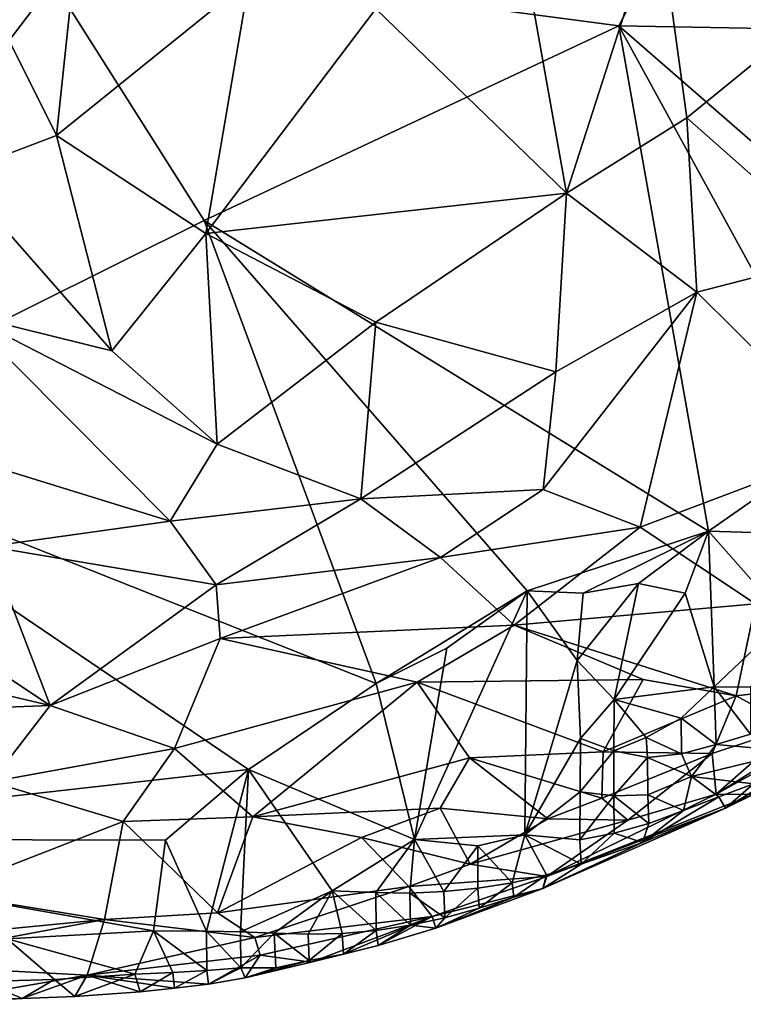
# Model space of a CAD drawing. Units: metres. Extents: x 27.86 to 31.06, y -14.98 to -10.8.
# Drawn here: x 30.03 to 30.24, y -14.77 to -14.48 of the extents above; entities that cross this region are included whole.
import ezdxf

# ---------------------------------------------------------------- set-up
doc = ezdxf.new("R2010")
doc.units = ezdxf.units.M

msp = doc.modelspace()

# ---------------------------------------------------------------- linework, layer by layer
at = {"layer": '1'}
for points in [[(29.81821, -14.56303, -0.253), (29.97558, -14.03841, -0.24946), (30.03534, -14.45873, -0.25355)], [(30.20803, -14.48165, -0.25685), (30.03534, -14.45873, -0.25355), (30.28089, -14.34146, -0.25744)], [(30.36995, -14.48453, -0.25886), (30.20803, -14.48165, -0.25685), (30.28089, -14.34146, -0.25744)], [(30.17437, -14.42857, -0.10517), (30.13651, -14.47664, -0.0986), (30.19264, -14.53079, -0.09597)], [(30.21961, -14.44716, -0.10507), (30.17437, -14.42857, -0.10517), (30.19264, -14.53079, -0.09597)], [(29.95781, -14.44078, -0.09801), (30.02871, -14.48592, -0.10324), (30.04832, -14.46006, -0.11116)], [(30.21961, -14.44716, -0.10507), (30.19264, -14.53079, -0.09597), (30.22803, -14.50863, -0.10245)], [(30.21961, -14.44716, -0.10507), (30.22803, -14.50863, -0.10245), (30.27989, -14.46631, -0.11849)], [(29.95623, -14.60339, -0.25417), (29.81821, -14.56303, -0.253), (30.03534, -14.45873, -0.25355)], [(29.95623, -14.60339, -0.25417), (30.03534, -14.45873, -0.25355), (30.08601, -14.53889, -0.25286)], [(30.04832, -14.46006, -0.11116), (30.02871, -14.48592, -0.10324), (30.04262, -14.51382, -0.09798)], [(30.08601, -14.53889, -0.25286), (30.03534, -14.45873, -0.25355), (30.20803, -14.48165, -0.25685)], [(30.04832, -14.46006, -0.11116), (30.04262, -14.51382, -0.09798), (30.09926, -14.46806, -0.1015)], [(30.22803, -14.50863, -0.10245), (30.27362, -14.54892, -0.11211), (30.27989, -14.46631, -0.11849)], [(30.04262, -14.51382, -0.09798), (30.08649, -14.54266, -0.08995), (30.09926, -14.46806, -0.1015)], [(30.09926, -14.46806, -0.1015), (30.08649, -14.54266, -0.08995), (30.13651, -14.47664, -0.0986)], [(30.13651, -14.47664, -0.0986), (30.08649, -14.54266, -0.08995), (30.19264, -14.53079, -0.09597)], [(30.23437, -14.6302, -0.25692), (30.08601, -14.53889, -0.25286), (30.20803, -14.48165, -0.25685)], [(30.27419, -14.60244, -0.25794), (30.23437, -14.6302, -0.25692), (30.20803, -14.48165, -0.25685)], [(30.27419, -14.60244, -0.25794), (30.20803, -14.48165, -0.25685), (30.34941, -14.60458, -0.25683)], [(30.34941, -14.60458, -0.25683), (30.20803, -14.48165, -0.25685), (30.36995, -14.48453, -0.25886)], [(30.02871, -14.48592, -0.10324), (30.01308, -14.525, -0.096), (30.04262, -14.51382, -0.09798)], [(30.22803, -14.50863, -0.10245), (30.19264, -14.53079, -0.09597), (30.23098, -14.55992, -0.10128)], [(30.22803, -14.50863, -0.10245), (30.23098, -14.55992, -0.10128), (30.27362, -14.54892, -0.11211)], [(30.04262, -14.51382, -0.09798), (30.01308, -14.525, -0.096), (30.05888, -14.57717, -0.09111)], [(30.04262, -14.51382, -0.09798), (30.05888, -14.57717, -0.09111), (30.08649, -14.54266, -0.08995)], [(30.01308, -14.525, -0.096), (30.01551, -14.56653, -0.09477), (30.05888, -14.57717, -0.09111)], [(30.08649, -14.54266, -0.08995), (30.1365, -14.56871, -0.09086), (30.19264, -14.53079, -0.09597)], [(30.19264, -14.53079, -0.09597), (30.1365, -14.56871, -0.09086), (30.1895, -14.58338, -0.09565)], [(30.19264, -14.53079, -0.09597), (30.1895, -14.58338, -0.09565), (30.23098, -14.55992, -0.10128)], [(29.95623, -14.60339, -0.25417), (30.08601, -14.53889, -0.25286), (30.13666, -14.67498, -0.25505)], [(30.13666, -14.67498, -0.25505), (30.08601, -14.53889, -0.25286), (30.18101, -14.64776, -0.25691)], [(30.18101, -14.64776, -0.25691), (30.08601, -14.53889, -0.25286), (30.23437, -14.6302, -0.25692)], [(30.08649, -14.54266, -0.08995), (30.05888, -14.57717, -0.09111), (30.08986, -14.60459, -0.09092)], [(30.08649, -14.54266, -0.08995), (30.08986, -14.60459, -0.09092), (30.1365, -14.56871, -0.09086)], [(30.27362, -14.54892, -0.11211), (30.23098, -14.55992, -0.10128), (30.27686, -14.60542, -0.12016)], [(30.18571, -14.61798, -0.10078), (30.2143, -14.62905, -0.10993), (30.23098, -14.55992, -0.10128)], [(30.1895, -14.58338, -0.09565), (30.18571, -14.61798, -0.10078), (30.23098, -14.55992, -0.10128)], [(30.2143, -14.62905, -0.10993), (30.27686, -14.60542, -0.12016), (30.23098, -14.55992, -0.10128)], [(30.00685, -14.60591, -0.097), (30.07606, -14.62724, -0.09495), (30.01551, -14.56653, -0.09477)], [(30.07606, -14.62724, -0.09495), (30.08986, -14.60459, -0.09092), (30.01551, -14.56653, -0.09477)], [(30.01551, -14.56653, -0.09477), (30.08986, -14.60459, -0.09092), (30.05888, -14.57717, -0.09111)], [(30.08986, -14.60459, -0.09092), (30.13215, -14.62072, -0.09447), (30.1365, -14.56871, -0.09086)], [(30.1365, -14.56871, -0.09086), (30.13215, -14.62072, -0.09447), (30.1895, -14.58338, -0.09565)], [(30.13215, -14.62072, -0.09447), (30.18571, -14.61798, -0.10078), (30.1895, -14.58338, -0.09565)], [(30.28002, -14.63152, -0.26354), (30.23437, -14.6302, -0.25692), (30.27419, -14.60244, -0.25794)], [(30.09909, -14.70025, -0.25333), (29.91783, -14.72063, -0.25174), (29.95623, -14.60339, -0.25417)], [(30.09909, -14.70025, -0.25333), (29.95623, -14.60339, -0.25417), (30.13666, -14.67498, -0.25505)], [(30.08986, -14.60459, -0.09092), (30.07606, -14.62724, -0.09495), (30.13215, -14.62072, -0.09447)], [(30.00685, -14.60591, -0.097), (30.02267, -14.6347, -0.10158), (30.07606, -14.62724, -0.09495)], [(30.27686, -14.60542, -0.12016), (30.2143, -14.62905, -0.10993), (30.24823, -14.65156, -0.12917)], [(30.13215, -14.62072, -0.09447), (30.15558, -14.63798, -0.10045), (30.18571, -14.61798, -0.10078)], [(30.15558, -14.63798, -0.10045), (30.2143, -14.62905, -0.10993), (30.18571, -14.61798, -0.10078)], [(30.07606, -14.62724, -0.09495), (30.0896, -14.64602, -0.09848), (30.13215, -14.62072, -0.09447)], [(30.13215, -14.62072, -0.09447), (30.0896, -14.64602, -0.09848), (30.15558, -14.63798, -0.10045)], [(30.07606, -14.62724, -0.09495), (30.02267, -14.6347, -0.10158), (30.0896, -14.64602, -0.09848)], [(30.17718, -14.65784, -0.11069), (30.2143, -14.62905, -0.10993), (30.15558, -14.63798, -0.10045)], [(30.2143, -14.62905, -0.10993), (30.17718, -14.65784, -0.11069), (30.24823, -14.65156, -0.12917)], [(30.19754, -14.64844, -0.25815), (30.18101, -14.64776, -0.25691), (30.23437, -14.6302, -0.25692)], [(30.21378, -14.6456, -0.25646), (30.19754, -14.64844, -0.25815), (30.23437, -14.6302, -0.25692)], [(30.22749, -14.64842, -0.2596), (30.21378, -14.6456, -0.25646), (30.23437, -14.6302, -0.25692)], [(30.23604, -14.67592, -0.26966), (30.22749, -14.64842, -0.2596), (30.23437, -14.6302, -0.25692)], [(30.25708, -14.65595, -0.26679), (30.23604, -14.67592, -0.26966), (30.23437, -14.6302, -0.25692)], [(30.25708, -14.65595, -0.26679), (30.23437, -14.6302, -0.25692), (30.28002, -14.63152, -0.26354)], [(29.98649, -14.64545, -0.10491), (30.04077, -14.6815, -0.11742), (30.02267, -14.6347, -0.10158)], [(30.02267, -14.6347, -0.10158), (30.04077, -14.6815, -0.11742), (30.0896, -14.64602, -0.09848)], [(30.0896, -14.64602, -0.09848), (30.09074, -14.6618, -0.10359), (30.15558, -14.63798, -0.10045)], [(30.15558, -14.63798, -0.10045), (30.09074, -14.6618, -0.10359), (30.17718, -14.65784, -0.11069)], [(29.98649, -14.64545, -0.10491), (29.95427, -14.66104, -0.1149), (30.04077, -14.6815, -0.11742)], [(30.1957, -14.66826, -0.26116), (30.19754, -14.64844, -0.25815), (30.21378, -14.6456, -0.25646)], [(30.2066, -14.67972, -0.27002), (30.1957, -14.66826, -0.26116), (30.21378, -14.6456, -0.25646)], [(30.22749, -14.64842, -0.2596), (30.2066, -14.67972, -0.27002), (30.21378, -14.6456, -0.25646)], [(30.0896, -14.64602, -0.09848), (30.04077, -14.6815, -0.11742), (30.09074, -14.6618, -0.10359)], [(30.15743, -14.66464, -0.25612), (30.13666, -14.67498, -0.25505), (30.18101, -14.64776, -0.25691)], [(30.14786, -14.72084, -0.26106), (30.15743, -14.66464, -0.25612), (30.18101, -14.64776, -0.25691)], [(30.18035, -14.71946, -0.2658), (30.14786, -14.72084, -0.26106), (30.18101, -14.64776, -0.25691)], [(30.18035, -14.71946, -0.2658), (30.18101, -14.64776, -0.25691), (30.1957, -14.66826, -0.26116)], [(30.1957, -14.66826, -0.26116), (30.18101, -14.64776, -0.25691), (30.19754, -14.64844, -0.25815)], [(30.2066, -14.67972, -0.27002), (30.22749, -14.64842, -0.2596), (30.23604, -14.67592, -0.26966)], [(30.17718, -14.65784, -0.11069), (30.2425, -14.67864, -0.14541), (30.24823, -14.65156, -0.12917)], [(30.24823, -14.65156, -0.12917), (30.2425, -14.67864, -0.14541), (30.27729, -14.67447, -0.15907)], [(30.24675, -14.67602, -0.26911), (30.23604, -14.67592, -0.26966), (30.25708, -14.65595, -0.26679)], [(30.09074, -14.6618, -0.10359), (30.14872, -14.67464, -0.11335), (30.17718, -14.65784, -0.11069)], [(30.17718, -14.65784, -0.11069), (30.14872, -14.67464, -0.11335), (30.21519, -14.67381, -0.13018)], [(30.17718, -14.65784, -0.11069), (30.21519, -14.67381, -0.13018), (30.2425, -14.67864, -0.14541)], [(29.95427, -14.66104, -0.1149), (29.9691, -14.6842, -0.12558), (30.04077, -14.6815, -0.11742)], [(30.09074, -14.6618, -0.10359), (30.04077, -14.6815, -0.11742), (30.07731, -14.69407, -0.1212)], [(30.07731, -14.69407, -0.1212), (30.14872, -14.67464, -0.11335), (30.09074, -14.6618, -0.10359)], [(30.13666, -14.67498, -0.25505), (30.15743, -14.66464, -0.25612), (30.14786, -14.72084, -0.26106)], [(30.19672, -14.69118, -0.26572), (30.18035, -14.71946, -0.2658), (30.1957, -14.66826, -0.26116)], [(30.19672, -14.69118, -0.26572), (30.1957, -14.66826, -0.26116), (30.2066, -14.67972, -0.27002)], [(30.07731, -14.69407, -0.1212), (30.10036, -14.7142, -0.13548), (30.14872, -14.67464, -0.11335)], [(30.10036, -14.7142, -0.13548), (30.16406, -14.69683, -0.13076), (30.14872, -14.67464, -0.11335)], [(30.14872, -14.67464, -0.11335), (30.20339, -14.69512, -0.14185), (30.21519, -14.67381, -0.13018)], [(30.14872, -14.67464, -0.11335), (30.16406, -14.69683, -0.13076), (30.20339, -14.69512, -0.14185)], [(30.21519, -14.67381, -0.13018), (30.20339, -14.69512, -0.14185), (30.2425, -14.67864, -0.14541)], [(30.2425, -14.67864, -0.14541), (30.25915, -14.68776, -0.16492), (30.27729, -14.67447, -0.15907)], [(30.14786, -14.72084, -0.26106), (30.09909, -14.70025, -0.25333), (30.13666, -14.67498, -0.25505)], [(30.22629, -14.68518, -0.27515), (30.2066, -14.67972, -0.27002), (30.23604, -14.67592, -0.26966)], [(30.23658, -14.69295, -0.26899), (30.22629, -14.68518, -0.27515), (30.23604, -14.67592, -0.26966)], [(30.23658, -14.69295, -0.26899), (30.23604, -14.67592, -0.26966), (30.24673, -14.6899, -0.26714)], [(30.24673, -14.6899, -0.26714), (30.23604, -14.67592, -0.26966), (30.24675, -14.67602, -0.26911)], [(30.20652, -14.69479, -0.26895), (30.19672, -14.69118, -0.26572), (30.2066, -14.67972, -0.27002)], [(30.20339, -14.69512, -0.14185), (30.23546, -14.69557, -0.15909), (30.2425, -14.67864, -0.14541)], [(30.20652, -14.69479, -0.26895), (30.2066, -14.67972, -0.27002), (30.21601, -14.69089, -0.27903)], [(30.21601, -14.69089, -0.27903), (30.2066, -14.67972, -0.27002), (30.22629, -14.68518, -0.27515)], [(30.2425, -14.67864, -0.14541), (30.23546, -14.69557, -0.15909), (30.25915, -14.68776, -0.16492)], [(30.25915, -14.68776, -0.16492), (30.2366, -14.70752, -0.18695), (30.28386, -14.67801, -0.17008)], [(30.2366, -14.70752, -0.18695), (30.28307, -14.6817, -0.17967), (30.28386, -14.67801, -0.17008)], [(29.9691, -14.6842, -0.12558), (30.02335, -14.70387, -0.13215), (30.04077, -14.6815, -0.11742)], [(30.02335, -14.70387, -0.13215), (30.07731, -14.69407, -0.1212), (30.04077, -14.6815, -0.11742)], [(30.24754, -14.70764, -0.22352), (30.28307, -14.6817, -0.17967), (30.2366, -14.70752, -0.18695)], [(30.22645, -14.69569, -0.2706), (30.21601, -14.69089, -0.27903), (30.22629, -14.68518, -0.27515)], [(30.22645, -14.69569, -0.2706), (30.22629, -14.68518, -0.27515), (30.23658, -14.69295, -0.26899)], [(30.23546, -14.69557, -0.15909), (30.2366, -14.70752, -0.18695), (30.25915, -14.68776, -0.16492)], [(30.1966, -14.70685, -0.26511), (30.18035, -14.71946, -0.2658), (30.19672, -14.69118, -0.26572)], [(30.20652, -14.69479, -0.26895), (30.1966, -14.70685, -0.26511), (30.19672, -14.69118, -0.26572)], [(30.21641, -14.69672, -0.27091), (30.20652, -14.69479, -0.26895), (30.21601, -14.69089, -0.27903)], [(30.21641, -14.69672, -0.27091), (30.21601, -14.69089, -0.27903), (30.22645, -14.69569, -0.2706)], [(30.25951, -14.69496, -0.25821), (30.23658, -14.69295, -0.26899), (30.24673, -14.6899, -0.26714)], [(30.07731, -14.69407, -0.1212), (30.02335, -14.70387, -0.13215), (30.06218, -14.71557, -0.13684)], [(30.07731, -14.69407, -0.1212), (30.06218, -14.71557, -0.13684), (30.10036, -14.7142, -0.13548)], [(30.16406, -14.69683, -0.13076), (30.20297, -14.70866, -0.1573), (30.20339, -14.69512, -0.14185)], [(30.1966, -14.70685, -0.26511), (30.20652, -14.69479, -0.26895), (30.20654, -14.70797, -0.26645)], [(30.20339, -14.69512, -0.14185), (30.20297, -14.70866, -0.1573), (30.23546, -14.69557, -0.15909)], [(30.20654, -14.70797, -0.26645), (30.20652, -14.69479, -0.26895), (30.21641, -14.69672, -0.27091)], [(30.22939, -14.70234, -0.2651), (30.22645, -14.69569, -0.2706), (30.23658, -14.69295, -0.26899)], [(30.25951, -14.69496, -0.25821), (30.22939, -14.70234, -0.2651), (30.23658, -14.69295, -0.26899)], [(30.22939, -14.70234, -0.2651), (30.25951, -14.69496, -0.25821), (30.24759, -14.70446, -0.25285)], [(30.10036, -14.7142, -0.13548), (30.15548, -14.71165, -0.14127), (30.16406, -14.69683, -0.13076)], [(30.16406, -14.69683, -0.13076), (30.15548, -14.71165, -0.14127), (30.18713, -14.71474, -0.15677)], [(30.16406, -14.69683, -0.13076), (30.18713, -14.71474, -0.15677), (30.20297, -14.70866, -0.1573)], [(30.20297, -14.70866, -0.1573), (30.21065, -14.71518, -0.17529), (30.23546, -14.69557, -0.15909)], [(30.20654, -14.70797, -0.26645), (30.21641, -14.69672, -0.27091), (30.21653, -14.7077, -0.26673)], [(30.23546, -14.69557, -0.15909), (30.21065, -14.71518, -0.17529), (30.2366, -14.70752, -0.18695)], [(30.21641, -14.69672, -0.27091), (30.22645, -14.69569, -0.2706), (30.22939, -14.70234, -0.2651)], [(30.21653, -14.7077, -0.26673), (30.21641, -14.69672, -0.27091), (30.22939, -14.70234, -0.2651)], [(30.07467, -14.72103, -0.25249), (29.91783, -14.72063, -0.25174), (30.09909, -14.70025, -0.25333)], [(30.0867, -14.74782, -0.2534), (30.07467, -14.72103, -0.25249), (30.09909, -14.70025, -0.25333)], [(30.09668, -14.74803, -0.25404), (30.0867, -14.74782, -0.2534), (30.09909, -14.70025, -0.25333)], [(30.09668, -14.74803, -0.25404), (30.09909, -14.70025, -0.25333), (30.12372, -14.73591, -0.25824)], [(30.12372, -14.73591, -0.25824), (30.09909, -14.70025, -0.25333), (30.14786, -14.72084, -0.26106)], [(30.23937, -14.71164, -0.2374), (30.24759, -14.70446, -0.25285), (30.25788, -14.70031, -0.25003)], [(30.24754, -14.70764, -0.22352), (30.23937, -14.71164, -0.2374), (30.25788, -14.70031, -0.25003)], [(30.21653, -14.7077, -0.26673), (30.22939, -14.70234, -0.2651), (30.22706, -14.71235, -0.25812)], [(30.22706, -14.71235, -0.25812), (30.22939, -14.70234, -0.2651), (30.23737, -14.70835, -0.25543)], [(30.23737, -14.70835, -0.25543), (30.22939, -14.70234, -0.2651), (30.24759, -14.70446, -0.25285)], [(30.02335, -14.70387, -0.13215), (30.00842, -14.73653, -0.15862), (30.06218, -14.71557, -0.13684)], [(30.23937, -14.71164, -0.2374), (30.23737, -14.70835, -0.25543), (30.24759, -14.70446, -0.25285)], [(30.19657, -14.72094, -0.2633), (30.18035, -14.71946, -0.2658), (30.1966, -14.70685, -0.26511)], [(30.18681, -14.73173, -0.20133), (30.24754, -14.70764, -0.22352), (30.2366, -14.70752, -0.18695)], [(30.21065, -14.71518, -0.17529), (30.18681, -14.73173, -0.20133), (30.2366, -14.70752, -0.18695)], [(30.18681, -14.73173, -0.20133), (30.23937, -14.71164, -0.2374), (30.24754, -14.70764, -0.22352)], [(30.18713, -14.71474, -0.15677), (30.21065, -14.71518, -0.17529), (30.20297, -14.70866, -0.1573)], [(30.20654, -14.70797, -0.26645), (30.19657, -14.72094, -0.2633), (30.1966, -14.70685, -0.26511)], [(30.19657, -14.72094, -0.2633), (30.20654, -14.70797, -0.26645), (30.20666, -14.71895, -0.26226)], [(30.20654, -14.70797, -0.26645), (30.21653, -14.7077, -0.26673), (30.2168, -14.7161, -0.26057)], [(30.20666, -14.71895, -0.26226), (30.20654, -14.70797, -0.26645), (30.2168, -14.7161, -0.26057)], [(30.21496, -14.7217, -0.25237), (30.22706, -14.71235, -0.25812), (30.23737, -14.70835, -0.25543)], [(30.21496, -14.7217, -0.25237), (30.23737, -14.70835, -0.25543), (30.23937, -14.71164, -0.2374)], [(30.2168, -14.7161, -0.26057), (30.21653, -14.7077, -0.26673), (30.22706, -14.71235, -0.25812)], [(30.10036, -14.7142, -0.13548), (30.13235, -14.72026, -0.14505), (30.15548, -14.71165, -0.14127)], [(30.13235, -14.72026, -0.14505), (30.16431, -14.7281, -0.16548), (30.15548, -14.71165, -0.14127)], [(30.15548, -14.71165, -0.14127), (30.16431, -14.7281, -0.16548), (30.18713, -14.71474, -0.15677)], [(30.18681, -14.73173, -0.20133), (30.1856, -14.7353, -0.24503), (30.23937, -14.71164, -0.2374)], [(30.1856, -14.7353, -0.24503), (30.21496, -14.7217, -0.25237), (30.23937, -14.71164, -0.2374)], [(30.21496, -14.7217, -0.25237), (30.2168, -14.7161, -0.26057), (30.22706, -14.71235, -0.25812)], [(30.06218, -14.71557, -0.13684), (30.08995, -14.74242, -0.16539), (30.10036, -14.7142, -0.13548)], [(30.10036, -14.7142, -0.13548), (30.08995, -14.74242, -0.16539), (30.13235, -14.72026, -0.14505)], [(30.16431, -14.7281, -0.16548), (30.21065, -14.71518, -0.17529), (30.18713, -14.71474, -0.15677)], [(30.16431, -14.7281, -0.16548), (30.18681, -14.73173, -0.20133), (30.21065, -14.71518, -0.17529)], [(30.00842, -14.73653, -0.15862), (30.05675, -14.74438, -0.16624), (30.06218, -14.71557, -0.13684)], [(30.06218, -14.71557, -0.13684), (30.05675, -14.74438, -0.16624), (30.08995, -14.74242, -0.16539)], [(30.21496, -14.7217, -0.25237), (30.20666, -14.71895, -0.26226), (30.2168, -14.7161, -0.26057)], [(30.02804, -14.75007, -0.2523), (29.91783, -14.72063, -0.25174), (30.07117, -14.74768, -0.25282)], [(30.07117, -14.74768, -0.25282), (29.91783, -14.72063, -0.25174), (30.07467, -14.72103, -0.25249)], [(30.07117, -14.74768, -0.25282), (30.07467, -14.72103, -0.25249), (30.0867, -14.74782, -0.2534)], [(30.08995, -14.74242, -0.16539), (30.14623, -14.7347, -0.17004), (30.13235, -14.72026, -0.14505)], [(30.13653, -14.73644, -0.25968), (30.12372, -14.73591, -0.25824), (30.14786, -14.72084, -0.26106)], [(30.13235, -14.72026, -0.14505), (30.14623, -14.7347, -0.17004), (30.16431, -14.7281, -0.16548)], [(30.14651, -14.73659, -0.26028), (30.13653, -14.73644, -0.25968), (30.14786, -14.72084, -0.26106)], [(30.15653, -14.73617, -0.26044), (30.14651, -14.73659, -0.26028), (30.14786, -14.72084, -0.26106)], [(30.16652, -14.72269, -0.2632), (30.14786, -14.72084, -0.26106), (30.18035, -14.71946, -0.2658)], [(30.16652, -14.72269, -0.2632), (30.15653, -14.73617, -0.26044), (30.14786, -14.72084, -0.26106)], [(30.16652, -14.72269, -0.2632), (30.18035, -14.71946, -0.2658), (30.17664, -14.73359, -0.25943)], [(30.17664, -14.73359, -0.25943), (30.18035, -14.71946, -0.2658), (30.18675, -14.73127, -0.25814)], [(30.18675, -14.73127, -0.25814), (30.18035, -14.71946, -0.2658), (30.1969, -14.72808, -0.25618)], [(30.18035, -14.71946, -0.2658), (30.19657, -14.72094, -0.2633), (30.1969, -14.72808, -0.25618)], [(30.1969, -14.72808, -0.25618), (30.19657, -14.72094, -0.2633), (30.20666, -14.71895, -0.26226)], [(30.1969, -14.72808, -0.25618), (30.20666, -14.71895, -0.26226), (30.21496, -14.7217, -0.25237)], [(30.15653, -14.73617, -0.26044), (30.16652, -14.72269, -0.2632), (30.16657, -14.73512, -0.26012)], [(30.16657, -14.73512, -0.26012), (30.16652, -14.72269, -0.2632), (30.17664, -14.73359, -0.25943)], [(30.1856, -14.7353, -0.24503), (30.1969, -14.72808, -0.25618), (30.21496, -14.7217, -0.25237)], [(30.14623, -14.7347, -0.17004), (30.18681, -14.73173, -0.20133), (30.16431, -14.7281, -0.16548)], [(30.1856, -14.7353, -0.24503), (30.18675, -14.73127, -0.25814), (30.1969, -14.72808, -0.25618)], [(30.14623, -14.7347, -0.17004), (30.15308, -14.74352, -0.20934), (30.18681, -14.73173, -0.20133)], [(30.15308, -14.74352, -0.20934), (30.1856, -14.7353, -0.24503), (30.18681, -14.73173, -0.20133)], [(30.17711, -14.73785, -0.25011), (30.17664, -14.73359, -0.25943), (30.18675, -14.73127, -0.25814)], [(30.17711, -14.73785, -0.25011), (30.18675, -14.73127, -0.25814), (30.1856, -14.7353, -0.24503)], [(30.08995, -14.74242, -0.16539), (30.10092, -14.74967, -0.18713), (30.14623, -14.7347, -0.17004)], [(30.10092, -14.74967, -0.18713), (30.15308, -14.74352, -0.20934), (30.14623, -14.7347, -0.17004)], [(30.15308, -14.74352, -0.20934), (30.15414, -14.74696, -0.24309), (30.1856, -14.7353, -0.24503)], [(30.15414, -14.74696, -0.24309), (30.17711, -14.73785, -0.25011), (30.1856, -14.7353, -0.24503)], [(30.15682, -14.74388, -0.25376), (30.15653, -14.73617, -0.26044), (30.16657, -14.73512, -0.26012)], [(30.15682, -14.74388, -0.25376), (30.16657, -14.73512, -0.26012), (30.16696, -14.74107, -0.25209)], [(30.16696, -14.74107, -0.25209), (30.16657, -14.73512, -0.26012), (30.17664, -14.73359, -0.25943)], [(30.16696, -14.74107, -0.25209), (30.17664, -14.73359, -0.25943), (30.17711, -14.73785, -0.25011)], [(29.986, -14.75124, -0.18011), (30.05675, -14.74438, -0.16624), (30.00842, -14.73653, -0.15862)], [(30.10665, -14.74836, -0.25478), (30.09668, -14.74803, -0.25404), (30.12372, -14.73591, -0.25824)], [(30.11662, -14.7487, -0.25552), (30.10665, -14.74836, -0.25478), (30.12372, -14.73591, -0.25824)], [(30.11662, -14.7487, -0.25552), (30.12372, -14.73591, -0.25824), (30.12662, -14.74851, -0.25585)], [(30.12372, -14.73591, -0.25824), (30.13653, -14.73644, -0.25968), (30.13666, -14.74757, -0.25561)], [(30.13666, -14.74757, -0.25561), (30.12662, -14.74851, -0.25585), (30.12372, -14.73591, -0.25824)], [(30.13666, -14.74757, -0.25561), (30.13653, -14.73644, -0.25968), (30.14674, -14.74608, -0.25493)], [(30.13653, -14.73644, -0.25968), (30.14651, -14.73659, -0.26028), (30.14674, -14.74608, -0.25493)], [(30.14651, -14.73659, -0.26028), (30.15653, -14.73617, -0.26044), (30.15682, -14.74388, -0.25376)], [(30.14674, -14.74608, -0.25493), (30.14651, -14.73659, -0.26028), (30.15682, -14.74388, -0.25376)], [(30.15414, -14.74696, -0.24309), (30.16696, -14.74107, -0.25209), (30.17711, -14.73785, -0.25011)], [(30.15414, -14.74696, -0.24309), (30.15682, -14.74388, -0.25376), (30.16696, -14.74107, -0.25209)], [(30.05675, -14.74438, -0.16624), (30.10092, -14.74967, -0.18713), (30.08995, -14.74242, -0.16539)], [(30.10092, -14.74967, -0.18713), (30.10246, -14.75487, -0.2134), (30.15308, -14.74352, -0.20934)], [(30.10246, -14.75487, -0.2134), (30.11753, -14.75688, -0.23678), (30.15308, -14.74352, -0.20934)], [(30.11753, -14.75688, -0.23678), (30.12704, -14.75459, -0.24783), (30.15308, -14.74352, -0.20934)], [(30.15308, -14.74352, -0.20934), (30.12704, -14.75459, -0.24783), (30.13717, -14.75199, -0.24631)], [(30.15308, -14.74352, -0.20934), (30.13717, -14.75199, -0.24631), (30.15414, -14.74696, -0.24309)], [(30.15414, -14.74696, -0.24309), (30.14674, -14.74608, -0.25493), (30.15682, -14.74388, -0.25376)], [(29.986, -14.75124, -0.18011), (29.98764, -14.75734, -0.1915), (30.05675, -14.74438, -0.16624)], [(29.98764, -14.75734, -0.1915), (30.05158, -14.76075, -0.20863), (30.05675, -14.74438, -0.16624)], [(30.05675, -14.74438, -0.16624), (30.05158, -14.76075, -0.20863), (30.10092, -14.74967, -0.18713)], [(30.13717, -14.75199, -0.24631), (30.13666, -14.74757, -0.25561), (30.14674, -14.74608, -0.25493)], [(30.13717, -14.75199, -0.24631), (30.14674, -14.74608, -0.25493), (30.15414, -14.74696, -0.24309)], [(30.02077, -14.7626, -0.24897), (30.02804, -14.75007, -0.2523), (30.04202, -14.762, -0.24953)], [(30.02804, -14.75007, -0.2523), (30.07117, -14.74768, -0.25282), (30.06565, -14.7604, -0.24949)], [(30.04202, -14.762, -0.24953), (30.02804, -14.75007, -0.2523), (30.06565, -14.7604, -0.24949)], [(30.10092, -14.74967, -0.18713), (30.05158, -14.76075, -0.20863), (30.10246, -14.75487, -0.2134)], [(30.06565, -14.7604, -0.24949), (30.07117, -14.74768, -0.25282), (30.07678, -14.75995, -0.24961)], [(30.07678, -14.75995, -0.24961), (30.07117, -14.74768, -0.25282), (30.0868, -14.75936, -0.24964)], [(30.07117, -14.74768, -0.25282), (30.0867, -14.74782, -0.2534), (30.0868, -14.75936, -0.24964)], [(30.0868, -14.75936, -0.24964), (30.0867, -14.74782, -0.2534), (30.09683, -14.7586, -0.24955)], [(30.0867, -14.74782, -0.2534), (30.09668, -14.74803, -0.25404), (30.09683, -14.7586, -0.24955)], [(30.09683, -14.7586, -0.24955), (30.09668, -14.74803, -0.25404), (30.10665, -14.74836, -0.25478)], [(30.09683, -14.7586, -0.24955), (30.10665, -14.74836, -0.25478), (30.10706, -14.7586, -0.24938)], [(30.10665, -14.74836, -0.25478), (30.11662, -14.7487, -0.25552), (30.11694, -14.75646, -0.2488)], [(30.11694, -14.75646, -0.2488), (30.10706, -14.7586, -0.24938), (30.10665, -14.74836, -0.25478)], [(30.11694, -14.75646, -0.2488), (30.11662, -14.7487, -0.25552), (30.12662, -14.74851, -0.25585)], [(30.11694, -14.75646, -0.2488), (30.12662, -14.74851, -0.25585), (30.12704, -14.75459, -0.24783)], [(30.12704, -14.75459, -0.24783), (30.12662, -14.74851, -0.25585), (30.13666, -14.74757, -0.25561)], [(30.12704, -14.75459, -0.24783), (30.13666, -14.74757, -0.25561), (30.13717, -14.75199, -0.24631)], [(30.05158, -14.76075, -0.20863), (30.08733, -14.76335, -0.23996), (30.10246, -14.75487, -0.2134)], [(30.10246, -14.75487, -0.2134), (30.08733, -14.76335, -0.23996), (30.09804, -14.76149, -0.23911)], [(30.10246, -14.75487, -0.2134), (30.09804, -14.76149, -0.23911), (30.11753, -14.75688, -0.23678)], [(30.11753, -14.75688, -0.23678), (30.11694, -14.75646, -0.2488), (30.12704, -14.75459, -0.24783)], [(29.98764, -14.75734, -0.1915), (30.00216, -14.76931, -0.23825), (30.05158, -14.76075, -0.20863)], [(30.08733, -14.76335, -0.23996), (30.0868, -14.75936, -0.24964), (30.09683, -14.7586, -0.24955)], [(30.08733, -14.76335, -0.23996), (30.09683, -14.7586, -0.24955), (30.09804, -14.76149, -0.23911)], [(30.09804, -14.76149, -0.23911), (30.09683, -14.7586, -0.24955), (30.10706, -14.7586, -0.24938)], [(30.09804, -14.76149, -0.23911), (30.10706, -14.7586, -0.24938), (30.11694, -14.75646, -0.2488)], [(30.09804, -14.76149, -0.23911), (30.11694, -14.75646, -0.2488), (30.11753, -14.75688, -0.23678)], [(30.00216, -14.76931, -0.23825), (30.03249, -14.76759, -0.24094), (30.05158, -14.76075, -0.20863)], [(30.05158, -14.76075, -0.20863), (30.03249, -14.76759, -0.24094), (30.04803, -14.76702, -0.2412)], [(30.04803, -14.76702, -0.2412), (30.04202, -14.762, -0.24953), (30.06565, -14.7604, -0.24949)], [(30.04803, -14.76702, -0.2412), (30.06565, -14.7604, -0.24949), (30.06721, -14.76564, -0.24078)], [(30.05158, -14.76075, -0.20863), (30.04803, -14.76702, -0.2412), (30.06721, -14.76564, -0.24078)], [(30.05158, -14.76075, -0.20863), (30.06721, -14.76564, -0.24078), (30.07726, -14.76458, -0.24043)], [(30.05158, -14.76075, -0.20863), (30.07726, -14.76458, -0.24043), (30.08733, -14.76335, -0.23996)], [(30.06721, -14.76564, -0.24078), (30.06565, -14.7604, -0.24949), (30.07678, -14.75995, -0.24961)], [(30.06721, -14.76564, -0.24078), (30.07678, -14.75995, -0.24961), (30.07726, -14.76458, -0.24043)], [(30.07726, -14.76458, -0.24043), (30.07678, -14.75995, -0.24961), (30.0868, -14.75936, -0.24964)], [(30.07726, -14.76458, -0.24043), (30.0868, -14.75936, -0.24964), (30.08733, -14.76335, -0.23996)], [(30.0171, -14.76804, -0.24055), (30.02077, -14.7626, -0.24897), (30.03249, -14.76759, -0.24094)], [(30.03249, -14.76759, -0.24094), (30.02077, -14.7626, -0.24897), (30.04202, -14.762, -0.24953)], [(30.03249, -14.76759, -0.24094), (30.04202, -14.762, -0.24953), (30.04803, -14.76702, -0.2412)], [(30.0171, -14.76804, -0.24055), (30.03249, -14.76759, -0.24094), (30.00216, -14.76931, -0.23825)]]:
    msp.add_3dface(points, dxfattribs=at)

doc.saveas('drawing.dxf')
